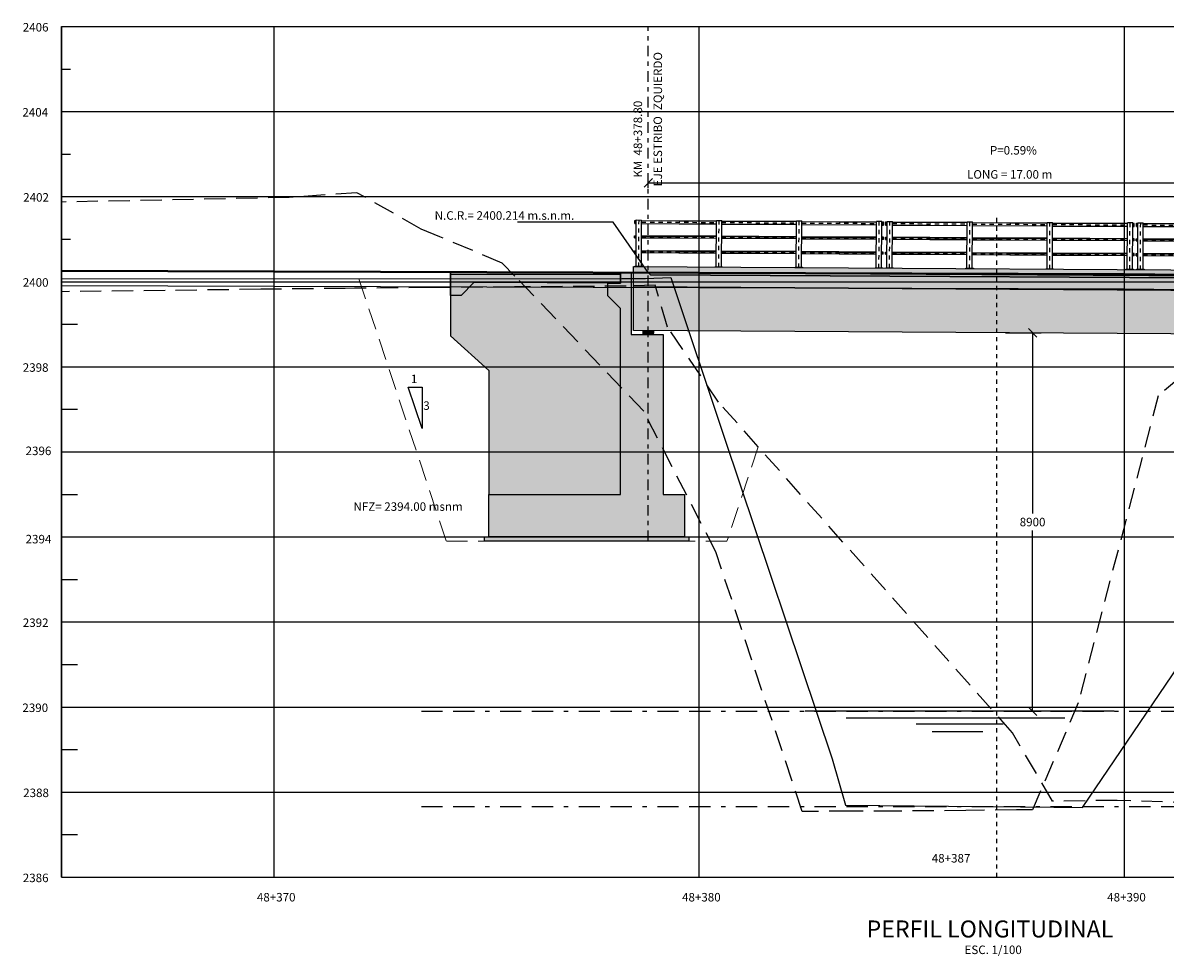
# Model space of a CAD drawing. Units: metres. Extents: x 355136 to 355381, y 8390235 to 8390277.
# Drawn here: x 355136 to 355163, y 8390241 to 8390263 of the extents above; entities that cross this region are included whole.
import ezdxf
from ezdxf.enums import TextEntityAlignment as Align

# ---------------------------------------------------------------- set-up
doc = ezdxf.new("R2010")
doc.units = ezdxf.units.M
for name, pattern in [('BORDER', [1.75, 0.5, -0.25, 0.5, -0.25, 0, -0.25]), ('DASHDOT', [1, 0.5, -0.25, 0, -0.25]), ('DASHDOT2', [0.5, 0.25, -0.125, 0, -0.125]), ('DASHED2', [0.375, 0.25, -0.125]), ('HIDDEN', [9.525, 6.35, -3.175])]:
    doc.linetypes.add(name, pattern=pattern)
for name, color, linetype in [('05_PERF', 7, 'Continuous'), ('05_VIEW', 7, 'Continuous'), ('1 - LOSA', 30, 'Continuous'), ('1- Sombreado tablero', 253, 'Continuous'), ('1-Sombreasdo Solido', 254, 'Continuous'), ('1-Tipos Sombreados Lineas y Puntos', 1, 'Continuous'), ('1.- PERFIL TERRENO', 44, 'Continuous'), ('28', 8, 'Continuous'), ('2C', 3, 'Continuous'), ('A-Baranda', 53, 'Continuous'), ('a-Estribo', 3, 'Continuous'), ('A-ESTRIBOS', 3, 'Continuous'), ('A-LOSA DE APROX...', 7, 'Continuous'), ('A-TEXTOS-NOTAS-INDEMAT', 7, 'Continuous'), ('A-TEXTOS-TITULOS-INDEMAT', 4, 'Continuous'), ('Ejes', 1, 'DASHDOT'), ('hatch', 225, 'HIDDEN'), ('L60', 1, 'Continuous'), ('L61', 16, 'Continuous'), ('L62', 5, 'Continuous'), ('PGRID', 8, 'Continuous'), ('RIOS-QUEB', 4, 'Continuous'), ('S6029', 3, 'Continuous')]:
    doc.layers.add(name, color=color, linetype=linetype)
doc.layers.add('XGRID', color=252, linetype='Continuous', lineweight=15)
doc.styles.add('01COTAS', font='romans.shx')
doc.styles.add('100-NOTAS', font='romans.shx', dxfattribs={"height": 0.2})
doc.styles.add('100-TITULO', font='txt', dxfattribs={"height": 0.4})
doc.styles.add('ROMANS', font='romans.shx')
doc.dimstyles.new('DIM-100-CORTE', dxfattribs={"dimscale": 0.1, "dimtxt": 2, "dimasz": 2, "dimexe": 2, "dimexo": 2, "dimgap": 1, "dimtad": 1, "dimtih": 1, "dimtoh": 1, "dimdec": 0, "dimlfac": 1000, "dimdsep": 46, "dimtxsty": '01COTAS', "dimblk": 'OBLIQUE', "dimcen": 25, "dimclrd": 251, "dimclre": 251, "dimclrt": 7, "dimadec": 0, "dimazin": 0, "dimtfac": 1, "dimtdec": 0, "dimtmove": 2, "dimatfit": 3, "dimfxl": 1, "dimtolj": 1, "dimtzin": 0, "dimarcsym": 0})
doc.dimstyles.new('mm-1-50', dxfattribs={"dimscale": 50, "dimtxt": 0.00225, "dimasz": 0.0018, "dimexe": 0.0015, "dimexo": 0.0015, "dimgap": 0.001, "dimtad": 2, "dimtih": 1, "dimtoh": 1, "dimdec": 1, "dimlfac": 1000, "dimzin": 9, "dimdsep": 46, "dimtxsty": 'ROMANS', "dimcen": 0.0025, "dimclrt": 7, "dimadec": 0, "dimazin": 0, "dimtfac": 1, "dimtdec": 1, "dimtix": 1, "dimtmove": 2, "dimatfit": 3, "dimfxl": 1, "dimarcsym": 0})

# ---------------------------------------------------------------- blocks, each defined once
blk = doc.blocks.new('A$C27B60F28')
at = {"layer": '28'}
h = blk.add_hatch(dxfattribs=at)
h.set_pattern_fill('STEEL', color=256, scale=0.05, angle=90, style=0)
h.set_pattern_definition([(135, (-834758.892501, -9077366.502432), (-0.004419417382416, -0.004419417382416), []), (135, (-834758.895626, -9077366.502432), (-0.004419417382416, -0.004419417382416), [])])
h.paths.add_polyline_path([(0.244, 0.081), (0.244, 0.084), (0.006, 0.084), (0.006, 0.081)])
h = blk.add_hatch(dxfattribs=at)
h.set_pattern_fill('STEEL', color=256, scale=0.05, angle=90, style=0)
h.set_pattern_definition([(135, (-834758.892501, -9077366.517432), (-0.004419417382416, -0.004419417382416), []), (135, (-834758.895626, -9077366.517432), (-0.004419417382416, -0.004419417382416), [])])
h.paths.add_polyline_path([(0.244, 0.066), (0.244, 0.069), (0.006, 0.069), (0.006, 0.066)])
h = blk.add_hatch(dxfattribs=at)
h.set_pattern_fill('STEEL', color=256, scale=0.05, angle=90, style=0)
h.set_pattern_definition([(135, (-834758.892501, -9077366.532432), (-0.004419417382416, -0.004419417382416), []), (135, (-834758.895626, -9077366.532432), (-0.004419417382416, -0.004419417382416), [])])
h.paths.add_polyline_path([(0.244, 0.051), (0.244, 0.054), (0.006, 0.054), (0.006, 0.051)])
h = blk.add_hatch(dxfattribs=at)
h.set_pattern_fill('STEEL', color=256, scale=0.05, angle=90, style=0)
h.set_pattern_definition([(135, (-834758.892501, -9077366.547432), (-0.004419417382416, -0.004419417382416), []), (135, (-834758.895626, -9077366.547432), (-0.004419417382416, -0.004419417382416), [])])
h.paths.add_polyline_path([(0.244, 0.036), (0.244, 0.039), (0.006, 0.039), (0.006, 0.036)])
h = blk.add_hatch(dxfattribs=at)
h.set_pattern_fill('STEEL', color=256, scale=0.05, angle=90, style=0)
h.set_pattern_definition([(135, (-834758.892501, -9077366.562432), (-0.004419417382416, -0.004419417382416), []), (135, (-834758.895626, -9077366.562432), (-0.004419417382416, -0.004419417382416), [])])
h.paths.add_polyline_path([(0.244, 0.021), (0.244, 0.024), (0.006, 0.024), (0.006, 0.021)])
h = blk.add_hatch(dxfattribs=at)
h.set_pattern_fill('STEEL', color=256, scale=0.05, angle=90, style=0)
h.set_pattern_definition([(135, (-834758.892501, -9077366.577432), (-0.004419417382416, -0.004419417382416), []), (135, (-834758.895626, -9077366.577432), (-0.004419417382416, -0.004419417382416), [])])
h.paths.add_polyline_path([(0.244, 0.006), (0.244, 0.009), (0.006, 0.009), (0.006, 0.006)])
at = {"layer": '2C'}
blk.add_lwpolyline([(0.25, 0.09), (0, 0.09), (0, 0), (0.25, 0)], close=True, dxfattribs=at)
at = {"layer": 'hatch', "color": 1, "linetype": 'ByBlock'}
for points in [[(0.006, 0.084), (0.244, 0.084), (0.244, 0.081), (0.006, 0.081)], [(0.006, 0.069), (0.244, 0.069), (0.244, 0.066), (0.006, 0.066)], [(0.006, 0.054), (0.244, 0.054), (0.244, 0.051), (0.006, 0.051)], [(0.006, 0.039), (0.244, 0.039), (0.244, 0.036), (0.006, 0.036)], [(0.006, 0.024), (0.244, 0.024), (0.244, 0.021), (0.006, 0.021)], [(0.006, 0.009), (0.244, 0.009), (0.244, 0.006), (0.006, 0.006)]]:
    blk.add_lwpolyline(points, close=True, dxfattribs=at)
blk = doc.blocks.new('perfil baranda')
at = {"layer": '1-Tipos Sombreados Lineas y Puntos', "ltscale": 0.01}
for p, q in [((355212.295, 8390168.854, 2799.415), (355212.332, 8390168.854, -157.772)), ((355212.295, 8390168.789, 2799.415), (355212.332, 8390168.789, -158.001)), ((355212.457, 8390168.855, 3.831), (355214.215, 8390168.854, 3370.659)), ((355212.457, 8390168.79, 3.837), (355214.215, 8390168.789, 3370.665)), ((355214.34, 8390168.854, 3610.008), (355216.099, 8390168.854, 6976.836)), ((355214.34, 8390168.789, 3610.014), (355216.099, 8390168.789, 6976.842)), ((355216.224, 8390168.854, 7216.185), (355217.982, 8390168.854, 10582.912)), ((355216.224, 8390168.789, 7216.19), (355217.982, 8390168.789, 10582.918)), ((355218.145, 8390168.854, 2799.415), (355218.107, 8390168.854, 2799.415)), ((355218.145, 8390168.789, 2799.415), (355218.107, 8390168.789, 2799.415)), ((355218.195, 8390168.854, 2799.415), (355218.232, 8390168.854, -157.772)), ((355218.195, 8390168.789, 2799.415), (355218.232, 8390168.789, -158.001)), ((355218.357, 8390168.854, 3.831), (355220.115, 8390168.854, 3370.659)), ((355218.357, 8390168.789, 3.837), (355220.115, 8390168.789, 3370.665)), ((355220.24, 8390168.854, 3610.008), (355221.999, 8390168.854, 6976.836)), ((355220.24, 8390168.789, 3610.014), (355221.999, 8390168.789, 6976.842)), ((355222.124, 8390168.854, 7216.185), (355223.882, 8390168.853, 10582.912)), ((355222.124, 8390168.789, 7216.19), (355223.882, 8390168.788, 10582.918)), ((355224.045, 8390168.854, 2799.415), (355224.007, 8390168.854, 2799.415)), ((355224.045, 8390168.789, 2799.415), (355224.007, 8390168.789, 2799.415)), ((355224.095, 8390168.854, 2799.415), (355224.132, 8390168.854, -157.772)), ((355224.095, 8390168.789, 2799.415), (355224.132, 8390168.789, -158.001)), ((355224.257, 8390168.855, 3.831), (355226.015, 8390168.854, 3370.659)), ((355224.257, 8390168.79, 3.837), (355226.015, 8390168.789, 3370.665)), ((355226.14, 8390168.854, 3610.008), (355227.899, 8390168.854, 6976.836)), ((355226.14, 8390168.789, 3610.014), (355227.899, 8390168.789, 6976.842)), ((355228.024, 8390168.854, 7216.185), (355229.782, 8390168.854, 10582.912)), ((355228.024, 8390168.789, 7216.19), (355229.782, 8390168.789, 10582.918)), ((355229.945, 8390168.854, 2799.415), (355229.907, 8390168.854, 2799.415)), ((355229.945, 8390168.789, 2799.415), (355229.907, 8390168.789, 2799.415)), ((355212.295, 8390168.492, 2761.559), (355212.332, 8390168.492, -156.99)), ((355212.457, 8390168.492, 159.256), (355214.216, 8390168.492, 3526.084)), ((355214.341, 8390168.492, 3765.433), (355216.099, 8390168.491, 7132.261)), ((355216.224, 8390168.491, 7371.61), (355217.982, 8390168.491, 10738.337)), ((355218.145, 8390168.492, 2799.415), (355218.107, 8390168.492, 2799.415)), ((355218.195, 8390168.492, 2761.559), (355218.232, 8390168.492, -156.99)), ((355218.357, 8390168.492, 159.256), (355220.116, 8390168.491, 3526.084)), ((355220.241, 8390168.491, 3765.433), (355221.999, 8390168.491, 7132.261)), ((355222.124, 8390168.491, 7371.61), (355223.882, 8390168.491, 10738.337)), ((355224.045, 8390168.492, 2799.415), (355224.007, 8390168.492, 2799.415)), ((355224.095, 8390168.492, 2761.559), (355224.132, 8390168.492, -156.99)), ((355224.257, 8390168.492, 159.256), (355226.016, 8390168.492, 3526.084)), ((355226.141, 8390168.492, 3765.433), (355227.899, 8390168.491, 7132.261)), ((355228.024, 8390168.491, 7371.61), (355229.782, 8390168.491, 10738.337)), ((355229.945, 8390168.492, 2799.415), (355229.907, 8390168.492, 2799.415)), ((355212.295, 8390168.452, 2761.732), (355212.332, 8390168.452, -157.139)), ((355212.457, 8390168.452, 159.26), (355214.216, 8390168.452, 3526.088)), ((355214.341, 8390168.452, 3765.437), (355216.099, 8390168.452, 7132.265)), ((355216.224, 8390168.452, 7371.613), (355217.982, 8390168.451, 10738.341)), ((355218.145, 8390168.452, 2799.415), (355218.107, 8390168.452, 2799.415)), ((355218.195, 8390168.452, 2761.732), (355218.232, 8390168.452, -157.139)), ((355218.357, 8390168.452, 159.26), (355220.116, 8390168.452, 3526.088)), ((355220.241, 8390168.452, 3765.437), (355221.999, 8390168.451, 7132.265)), ((355222.124, 8390168.451, 7371.613), (355223.882, 8390168.451, 10738.341)), ((355224.045, 8390168.452, 2799.415), (355224.007, 8390168.452, 2799.415)), ((355224.095, 8390168.452, 2761.732), (355224.132, 8390168.452, -157.139)), ((355224.257, 8390168.452, 159.26), (355226.016, 8390168.452, 3526.088)), ((355226.141, 8390168.452, 3765.437), (355227.899, 8390168.452, 7132.265)), ((355228.024, 8390168.452, 7371.613), (355229.782, 8390168.451, 10738.341)), ((355229.945, 8390168.452, 2799.415), (355229.907, 8390168.452, 2799.415)), ((355212.295, 8390168.142, 2762.839), (355212.332, 8390168.142, -158.368)), ((355212.295, 8390168.102, 2763.012), (355212.332, 8390168.102, -158.517)), ((355212.457, 8390168.142, 156.608), (355214.216, 8390168.142, 3523.436)), ((355212.457, 8390168.102, 156.611), (355214.216, 8390168.102, 3523.44)), ((355214.341, 8390168.142, 3762.784), (355216.099, 8390168.141, 7129.613)), ((355214.341, 8390168.102, 3762.788), (355216.099, 8390168.102, 7129.616)), ((355216.224, 8390168.141, 7368.961), (355217.982, 8390168.141, 10735.689)), ((355216.224, 8390168.102, 7368.965), (355217.982, 8390168.101, 10735.692)), ((355218.145, 8390168.142, 2799.415), (355218.107, 8390168.142, 2799.415)), ((355218.145, 8390168.102, 2799.415), (355218.107, 8390168.102, 2799.415)), ((355218.195, 8390168.142, 2762.839), (355218.232, 8390168.142, -158.368)), ((355218.195, 8390168.102, 2763.012), (355218.232, 8390168.102, -158.517)), ((355218.357, 8390168.142, 156.608), (355220.116, 8390168.141, 3523.436)), ((355218.357, 8390168.102, 156.611), (355220.116, 8390168.102, 3523.44)), ((355220.241, 8390168.141, 3762.784), (355221.999, 8390168.141, 7129.613)), ((355220.241, 8390168.102, 3762.788), (355221.999, 8390168.101, 7129.616)), ((355222.124, 8390168.141, 7368.961), (355223.882, 8390168.141, 10735.689)), ((355222.124, 8390168.101, 7368.965), (355223.882, 8390168.101, 10735.692)), ((355224.045, 8390168.142, 2799.415), (355224.007, 8390168.142, 2799.415)), ((355224.045, 8390168.102, 2799.415), (355224.007, 8390168.102, 2799.415)), ((355224.095, 8390168.142, 2762.839), (355224.132, 8390168.142, -158.368)), ((355224.095, 8390168.102, 2763.012), (355224.132, 8390168.102, -158.517)), ((355224.257, 8390168.142, 156.608), (355226.016, 8390168.142, 3523.436)), ((355224.257, 8390168.102, 156.611), (355226.016, 8390168.102, 3523.44)), ((355226.141, 8390168.142, 3762.784), (355227.899, 8390168.141, 7129.613)), ((355226.141, 8390168.102, 3762.788), (355227.899, 8390168.102, 7129.616)), ((355228.024, 8390168.141, 7368.961), (355229.782, 8390168.141, 10735.689)), ((355228.024, 8390168.102, 7368.965), (355229.782, 8390168.101, 10735.692)), ((355229.945, 8390168.142, 2799.415), (355229.907, 8390168.142, 2799.415)), ((355229.945, 8390168.102, 2799.415), (355229.907, 8390168.102, 2799.415))]:
    blk.add_line(p, q, dxfattribs=at)
at = {"layer": 'A-Baranda'}
for p, q in [((355212.295, 8390168.86, 2799.415), (355212.332, 8390168.86, 2799.415)), ((355212.295, 8390168.785, 2799.415), (355212.295, 8390168.86, 2799.415)), ((355212.295, 8390168.785, 2799.415), (355212.332, 8390168.785, 2799.415)), ((355212.332, 8390167.781), (355212.332, 8390168.869)), ((355212.332, 8390168.869), (355212.457, 8390168.869)), ((355212.457, 8390167.781), (355212.457, 8390168.869)), ((355212.457, 8390168.86, 2799.415), (355214.215, 8390168.86, 2799.415)), ((355212.457, 8390168.785, 2799.415), (355214.215, 8390168.785, 2799.415)), ((355214.216, 8390167.781), (355214.215, 8390168.869)), ((355214.215, 8390168.869), (355214.34, 8390168.869)), ((355214.341, 8390167.781), (355214.34, 8390168.869)), ((355214.34, 8390168.86, 2799.415), (355216.099, 8390168.86, 2799.415)), ((355214.34, 8390168.785, 2799.415), (355216.099, 8390168.785, 2799.415)), ((355216.099, 8390167.781), (355216.099, 8390168.869)), ((355216.099, 8390168.869), (355216.224, 8390168.869)), ((355216.224, 8390167.781), (355216.224, 8390168.869)), ((355216.224, 8390168.86, 2799.415), (355217.982, 8390168.86, 2799.415)), ((355216.224, 8390168.785, 2799.415), (355217.982, 8390168.785, 2799.415)), ((355217.982, 8390167.781), (355217.982, 8390168.869)), ((355218.107, 8390168.869), (355217.982, 8390168.869)), ((355218.107, 8390167.781), (355218.107, 8390168.869)), ((355218.107, 8390168.859, 2799.415), (355218.145, 8390168.859, 2799.415)), ((355218.107, 8390168.784, 2799.415), (355218.145, 8390168.784, 2799.415)), ((355218.145, 8390168.784, 2799.415), (355218.145, 8390168.859, 2799.415)), ((355218.195, 8390168.86, 2799.415), (355218.232, 8390168.86, 2799.415)), ((355218.195, 8390168.785, 2799.415), (355218.195, 8390168.86, 2799.415)), ((355218.195, 8390168.785, 2799.415), (355218.232, 8390168.785, 2799.415)), ((355218.232, 8390167.781), (355218.232, 8390168.869)), ((355218.232, 8390168.869), (355218.357, 8390168.869)), ((355218.357, 8390167.781), (355218.357, 8390168.869)), ((355218.357, 8390168.86, 2799.415), (355220.115, 8390168.86, 2799.415)), ((355218.357, 8390168.785, 2799.415), (355220.115, 8390168.785, 2799.415)), ((355220.116, 8390167.781), (355220.115, 8390168.869)), ((355220.115, 8390168.869), (355220.24, 8390168.869)), ((355220.241, 8390167.781), (355220.24, 8390168.869)), ((355220.24, 8390168.86, 2799.415), (355221.999, 8390168.86, 2799.415)), ((355220.24, 8390168.785, 2799.415), (355221.999, 8390168.785, 2799.415)), ((355221.999, 8390167.781), (355221.999, 8390168.869)), ((355221.999, 8390168.869), (355222.124, 8390168.869)), ((355222.124, 8390167.781), (355222.124, 8390168.869)), ((355222.124, 8390168.86, 2799.415), (355223.882, 8390168.86, 2799.415)), ((355222.124, 8390168.785, 2799.415), (355223.882, 8390168.785, 2799.415)), ((355223.882, 8390167.781), (355223.882, 8390168.869)), ((355224.007, 8390168.869), (355223.882, 8390168.869)), ((355224.007, 8390167.781), (355224.007, 8390168.869)), ((355224.007, 8390168.859, 2799.415), (355224.045, 8390168.859, 2799.415)), ((355224.007, 8390168.784, 2799.415), (355224.045, 8390168.784, 2799.415)), ((355224.045, 8390168.784, 2799.415), (355224.045, 8390168.859, 2799.415)), ((355224.095, 8390168.86, 2799.415), (355224.132, 8390168.86, 2799.415)), ((355224.095, 8390168.785, 2799.415), (355224.095, 8390168.86, 2799.415)), ((355224.095, 8390168.785, 2799.415), (355224.132, 8390168.785, 2799.415)), ((355224.132, 8390167.781), (355224.132, 8390168.869)), ((355224.132, 8390168.869), (355224.257, 8390168.869)), ((355224.257, 8390167.781), (355224.257, 8390168.869)), ((355224.257, 8390168.86, 2799.415), (355226.015, 8390168.86, 2799.415)), ((355224.257, 8390168.785, 2799.415), (355226.015, 8390168.785, 2799.415)), ((355226.016, 8390167.781), (355226.015, 8390168.869)), ((355226.015, 8390168.869), (355226.14, 8390168.869)), ((355226.141, 8390167.781), (355226.14, 8390168.869)), ((355226.14, 8390168.86, 2799.415), (355227.899, 8390168.86, 2799.415)), ((355226.14, 8390168.785, 2799.415), (355227.899, 8390168.785, 2799.415)), ((355227.899, 8390167.781), (355227.899, 8390168.869)), ((355227.899, 8390168.869), (355228.024, 8390168.869)), ((355228.024, 8390167.781), (355228.024, 8390168.869)), ((355228.024, 8390168.86, 2799.415), (355229.782, 8390168.86, 2799.415)), ((355228.024, 8390168.785, 2799.415), (355229.782, 8390168.785, 2799.415)), ((355229.782, 8390167.781), (355229.782, 8390168.869)), ((355229.907, 8390168.869), (355229.782, 8390168.869)), ((355229.907, 8390167.781), (355229.907, 8390168.869)), ((355229.907, 8390168.859, 2799.415), (355229.945, 8390168.859, 2799.415)), ((355229.907, 8390168.784, 2799.415), (355229.945, 8390168.784, 2799.415)), ((355229.945, 8390168.784, 2799.415), (355229.945, 8390168.859, 2799.415)), ((355212.295, 8390168.497, 2799.415), (355212.332, 8390168.497, -112.282)), ((355212.295, 8390168.447, 2799.415), (355212.295, 8390168.497, 2799.415)), ((355214.216, 8390168.498, 3457.271), (355212.457, 8390168.497, 124.636)), ((355216.099, 8390168.498, 7026.825), (355214.341, 8390168.498, 3694.189)), ((355217.982, 8390168.498, 10596.278), (355216.224, 8390168.498, 7263.742)), ((355218.145, 8390168.497, 2799.415), (355218.107, 8390168.497, 2799.415)), ((355218.145, 8390168.447, 2799.415), (355218.145, 8390168.497, 2799.415)), ((355218.195, 8390168.497, 2799.415), (355218.232, 8390168.497, -112.282)), ((355218.195, 8390168.447, 2799.415), (355218.195, 8390168.497, 2799.415)), ((355220.116, 8390168.497, 3457.271), (355218.357, 8390168.497, 124.636)), ((355221.999, 8390168.497, 7026.825), (355220.241, 8390168.497, 3694.189)), ((355223.882, 8390168.497, 10596.278), (355222.124, 8390168.497, 7263.742)), ((355224.045, 8390168.497, 2799.415), (355224.007, 8390168.497, 2799.415)), ((355224.045, 8390168.447, 2799.415), (355224.045, 8390168.497, 2799.415)), ((355224.095, 8390168.497, 2799.415), (355224.132, 8390168.497, -112.282)), ((355224.095, 8390168.447, 2799.415), (355224.095, 8390168.497, 2799.415)), ((355226.016, 8390168.498, 3457.271), (355224.257, 8390168.497, 124.636)), ((355227.899, 8390168.498, 7026.825), (355226.141, 8390168.498, 3694.189)), ((355229.782, 8390168.498, 10596.278), (355228.024, 8390168.498, 7263.742)), ((355229.945, 8390168.497, 2799.415), (355229.907, 8390168.497, 2799.415)), ((355229.945, 8390168.447, 2799.415), (355229.945, 8390168.497, 2799.415)), ((355212.295, 8390168.447, 2799.415), (355212.332, 8390168.447, -112.684)), ((355214.216, 8390168.448, 3457.271), (355212.457, 8390168.447, 124.635)), ((355216.099, 8390168.448, 7026.824), (355214.341, 8390168.448, 3694.188)), ((355217.982, 8390168.448, 10596.278), (355216.224, 8390168.448, 7263.742)), ((355218.145, 8390168.447, 2799.415), (355218.107, 8390168.447, 2799.415)), ((355218.195, 8390168.447, 2799.415), (355218.232, 8390168.447, -112.684)), ((355220.116, 8390168.447, 3457.271), (355218.357, 8390168.447, 124.635)), ((355221.999, 8390168.447, 7026.824), (355220.241, 8390168.447, 3694.188)), ((355223.882, 8390168.447, 10596.278), (355222.124, 8390168.447, 7263.742)), ((355224.045, 8390168.447, 2799.415), (355224.007, 8390168.447, 2799.415)), ((355224.095, 8390168.447, 2799.415), (355224.132, 8390168.447, -112.684)), ((355226.016, 8390168.448, 3457.271), (355224.257, 8390168.447, 124.635)), ((355227.899, 8390168.448, 7026.824), (355226.141, 8390168.448, 3694.188)), ((355229.782, 8390168.448, 10596.278), (355228.024, 8390168.448, 7263.742)), ((355229.945, 8390168.447, 2799.415), (355229.907, 8390168.447, 2799.415)), ((355212.295, 8390168.097, 2799.415), (355212.295, 8390168.147, 2799.415)), ((355212.295, 8390168.147, 2799.415), (355212.332, 8390168.147, -114.931)), ((355212.295, 8390168.097, 2799.415), (355212.332, 8390168.097, -115.333)), ((355214.216, 8390168.148, 3454.623), (355212.457, 8390168.147, 121.987)), ((355214.216, 8390168.098, 3454.622), (355212.457, 8390168.097, 121.986)), ((355216.099, 8390168.148, 7024.176), (355214.341, 8390168.148, 3691.54)), ((355216.099, 8390168.098, 7024.176), (355214.341, 8390168.098, 3691.54)), ((355217.982, 8390168.148, 10593.63), (355216.224, 8390168.148, 7261.094)), ((355217.982, 8390168.098, 10593.629), (355216.224, 8390168.098, 7261.093)), ((355218.145, 8390168.147, 2799.415), (355218.107, 8390168.147, 2799.415)), ((355218.145, 8390168.097, 2799.415), (355218.107, 8390168.097, 2799.415)), ((355218.145, 8390168.097, 2799.415), (355218.145, 8390168.147, 2799.415)), ((355218.195, 8390168.097, 2799.415), (355218.195, 8390168.147, 2799.415)), ((355218.195, 8390168.147, 2799.415), (355218.232, 8390168.147, -114.931)), ((355218.195, 8390168.097, 2799.415), (355218.232, 8390168.097, -115.333)), ((355220.116, 8390168.147, 3454.623), (355218.357, 8390168.147, 121.987)), ((355220.116, 8390168.097, 3454.622), (355218.357, 8390168.097, 121.986)), ((355221.999, 8390168.147, 7024.176), (355220.241, 8390168.147, 3691.54)), ((355221.999, 8390168.097, 7024.176), (355220.241, 8390168.097, 3691.54)), ((355223.882, 8390168.147, 10593.63), (355222.124, 8390168.147, 7261.094)), ((355223.882, 8390168.097, 10593.629), (355222.124, 8390168.097, 7261.093)), ((355224.045, 8390168.147, 2799.415), (355224.007, 8390168.147, 2799.415)), ((355224.045, 8390168.097, 2799.415), (355224.007, 8390168.097, 2799.415)), ((355224.045, 8390168.097, 2799.415), (355224.045, 8390168.147, 2799.415)), ((355224.095, 8390168.097, 2799.415), (355224.095, 8390168.147, 2799.415)), ((355224.095, 8390168.147, 2799.415), (355224.132, 8390168.147, -114.931)), ((355224.095, 8390168.097, 2799.415), (355224.132, 8390168.097, -115.333)), ((355226.016, 8390168.148, 3454.623), (355224.257, 8390168.147, 121.987)), ((355226.016, 8390168.098, 3454.622), (355224.257, 8390168.097, 121.986)), ((355227.899, 8390168.148, 7024.176), (355226.141, 8390168.148, 3691.54)), ((355227.899, 8390168.098, 7024.176), (355226.141, 8390168.098, 3691.54)), ((355229.782, 8390168.148, 10593.63), (355228.024, 8390168.148, 7261.094)), ((355229.782, 8390168.098, 10593.629), (355228.024, 8390168.098, 7261.093)), ((355229.945, 8390168.147, 2799.415), (355229.907, 8390168.147, 2799.415)), ((355229.945, 8390168.097, 2799.415), (355229.907, 8390168.097, 2799.415)), ((355229.945, 8390168.097, 2799.415), (355229.945, 8390168.147, 2799.415))]:
    blk.add_line(p, q, dxfattribs=at)
for points in [[(355212.305, 8390167.781), (355212.485, 8390167.781), (355212.485, 8390167.772), (355212.305, 8390167.772)], [(355214.188, 8390167.781), (355214.368, 8390167.781), (355214.368, 8390167.772), (355214.188, 8390167.772)], [(355216.071, 8390167.781), (355216.251, 8390167.781), (355216.251, 8390167.772), (355216.071, 8390167.772)], [(355217.955, 8390167.781), (355218.135, 8390167.781), (355218.135, 8390167.772), (355217.955, 8390167.772)], [(355218.205, 8390167.781), (355218.385, 8390167.781), (355218.385, 8390167.772), (355218.205, 8390167.772)], [(355220.088, 8390167.781), (355220.268, 8390167.781), (355220.268, 8390167.772), (355220.088, 8390167.772)], [(355221.971, 8390167.781), (355222.151, 8390167.781), (355222.151, 8390167.772), (355221.971, 8390167.772)], [(355223.855, 8390167.781), (355224.035, 8390167.781), (355224.035, 8390167.772), (355223.855, 8390167.772)], [(355224.105, 8390167.781), (355224.285, 8390167.781), (355224.285, 8390167.772), (355224.105, 8390167.772)], [(355225.988, 8390167.781), (355226.168, 8390167.781), (355226.168, 8390167.772), (355225.988, 8390167.772)], [(355227.871, 8390167.781), (355228.051, 8390167.781), (355228.051, 8390167.772), (355227.871, 8390167.772)], [(355229.755, 8390167.781), (355229.935, 8390167.781), (355229.935, 8390167.772), (355229.755, 8390167.772)]]:
    blk.add_lwpolyline(points, close=True, dxfattribs=at)
at = {"layer": 'Defpoints', "linetype": 'Continuous'}
for p in [(355214.278, 8390168.869), (355216.161, 8390168.869), (355220.178, 8390168.869), (355222.061, 8390168.869), (355226.078, 8390168.869), (355227.961, 8390168.869), (355218.17, 8390167.772), (355224.07, 8390167.772)]:
    blk.add_point(p, dxfattribs=at)
at = {"layer": 'Ejes', "ltscale": 0.005}
for p, q in [((355212.295, 8390168.822, 2760.204), (355212.332, 8390168.822, -155.684)), ((355212.457, 8390168.822, 3.834), (355214.215, 8390168.822, 3370.662)), ((355214.34, 8390168.822, 3610.011), (355216.099, 8390168.822, 6976.839)), ((355216.224, 8390168.821, 7216.187), (355217.982, 8390168.821, 10582.915)), ((355218.145, 8390168.822, 2799.415), (355218.107, 8390168.822, 2799.415)), ((355218.195, 8390168.822, 2760.204), (355218.232, 8390168.822, -155.684)), ((355218.357, 8390168.822, 3.834), (355220.115, 8390168.822, 3370.662)), ((355220.24, 8390168.821, 3610.011), (355221.999, 8390168.821, 6976.839)), ((355222.124, 8390168.821, 7216.187), (355223.882, 8390168.821, 10582.915)), ((355224.045, 8390168.822, 2799.415), (355224.007, 8390168.822, 2799.415)), ((355224.095, 8390168.822, 2760.204), (355224.132, 8390168.822, -155.684)), ((355224.257, 8390168.822, 3.834), (355226.015, 8390168.822, 3370.662)), ((355226.14, 8390168.822, 3610.011), (355227.899, 8390168.822, 6976.839)), ((355228.024, 8390168.821, 7216.187), (355229.782, 8390168.821, 10582.915)), ((355229.945, 8390168.822, 2799.415), (355229.907, 8390168.822, 2799.415)), ((355212.295, 8390168.472, 2761.646), (355212.332, 8390168.472, -157.064)), ((355212.457, 8390168.472, 159.259), (355214.216, 8390168.472, 3526.087)), ((355214.341, 8390168.472, 3765.436), (355216.099, 8390168.472, 7132.264)), ((355216.224, 8390168.472, 7371.613), (355217.982, 8390168.471, 10738.34)), ((355218.145, 8390168.472, 2799.415), (355218.107, 8390168.472, 2799.415)), ((355218.195, 8390168.472, 2761.646), (355218.232, 8390168.472, -157.064)), ((355218.357, 8390168.472, 159.259), (355220.116, 8390168.472, 3526.087)), ((355220.241, 8390168.472, 3765.436), (355221.999, 8390168.471, 7132.264)), ((355222.124, 8390168.471, 7371.613), (355223.882, 8390168.471, 10738.34)), ((355224.045, 8390168.472, 2799.415), (355224.007, 8390168.472, 2799.415)), ((355224.095, 8390168.472, 2761.646), (355224.132, 8390168.472, -157.064)), ((355224.257, 8390168.472, 159.259), (355226.016, 8390168.472, 3526.087)), ((355226.141, 8390168.472, 3765.436), (355227.899, 8390168.472, 7132.264)), ((355228.024, 8390168.472, 7371.613), (355229.782, 8390168.471, 10738.34)), ((355229.945, 8390168.472, 2799.415), (355229.907, 8390168.472, 2799.415)), ((355212.295, 8390168.122, 2762.926), (355212.332, 8390168.122, -158.442)), ((355212.457, 8390168.122, 156.61), (355214.216, 8390168.122, 3523.439)), ((355214.341, 8390168.122, 3762.787), (355216.099, 8390168.122, 7129.616)), ((355216.224, 8390168.122, 7368.964), (355217.982, 8390168.121, 10735.692)), ((355218.145, 8390168.122, 2799.415), (355218.107, 8390168.122, 2799.415)), ((355218.195, 8390168.122, 2762.926), (355218.232, 8390168.122, -158.442)), ((355218.357, 8390168.122, 156.61), (355220.116, 8390168.122, 3523.439)), ((355220.241, 8390168.122, 3762.787), (355221.999, 8390168.121, 7129.616)), ((355222.124, 8390168.121, 7368.964), (355223.882, 8390168.121, 10735.692)), ((355224.045, 8390168.122, 2799.415), (355224.007, 8390168.122, 2799.415)), ((355224.095, 8390168.122, 2762.926), (355224.132, 8390168.122, -158.442)), ((355224.257, 8390168.122, 156.61), (355226.016, 8390168.122, 3523.439)), ((355226.141, 8390168.122, 3762.787), (355227.899, 8390168.122, 7129.616)), ((355228.024, 8390168.122, 7368.964), (355229.782, 8390168.121, 10735.692)), ((355229.945, 8390168.122, 2799.415), (355229.907, 8390168.122, 2799.415))]:
    blk.add_line(p, q, dxfattribs=at)
at = {"layer": 'Ejes', "ltscale": 0.008}
for p, q in [((355212.395, 8390167.772), (355212.395, 8390168.869)), ((355214.278, 8390167.772), (355214.278, 8390168.869)), ((355216.161, 8390167.772), (355216.161, 8390168.869)), ((355218.045, 8390167.772), (355218.045, 8390168.869)), ((355218.295, 8390167.772), (355218.295, 8390168.869)), ((355220.178, 8390167.772), (355220.178, 8390168.869)), ((355222.061, 8390167.772), (355222.061, 8390168.869)), ((355223.945, 8390167.772), (355223.945, 8390168.869)), ((355224.195, 8390167.772), (355224.195, 8390168.869)), ((355226.078, 8390167.772), (355226.078, 8390168.869)), ((355227.961, 8390167.772), (355227.961, 8390168.869)), ((355229.845, 8390167.772), (355229.845, 8390168.869))]:
    blk.add_line(p, q, dxfattribs=at)
blk = doc.blocks.new('_Oblique')
at = {"color": 0, "linetype": 'ByBlock', "lineweight": -2}
blk.add_line((-0.5, -0.5), (0.5, 0.5), dxfattribs=at)
blk = doc.blocks.new('*D3218')
at = {"layer": 'A-ESTRIBOS', "color": 251, "linetype": 'Continuous', "lineweight": -2, "transparency": 16777216}
for p, q in [((355150.707, 8390258.681), (355150.707, 8390259.005)), ((355150.707, 8390258.805), (355167.707, 8390258.805)), ((355167.707, 8390258.681), (355167.707, 8390259.005))]:
    blk.add_line(p, q, dxfattribs=at)
at = {"layer": 'Defpoints', "color": 0, "linetype": 'Continuous', "transparency": 16777216}
for p in [(355167.707, 8390258.805), (355150.707, 8390258.481), (355167.707, 8390258.481)]:
    blk.add_point(p, dxfattribs=at)
at = {"layer": 'A-ESTRIBOS', "color": 251, "linetype": 'Continuous', "lineweight": -2, "transparency": 16777216, "xscale": 0.2, "yscale": 0.2, "zscale": 0.2, "rotation": 180}
blk.add_blockref('_Oblique', (355150.707, 8390258.805), dxfattribs=at)
at = {"layer": 'A-ESTRIBOS', "color": 251, "linetype": 'Continuous', "lineweight": -2, "transparency": 16777216, "xscale": 0.2, "yscale": 0.2, "zscale": 0.2}
blk.add_blockref('_Oblique', (355167.707, 8390258.805), dxfattribs=at)
at = {"layer": 'A-ESTRIBOS', "color": 7, "linetype": 'Continuous', "transparency": 16777216, "insert": (355159.207, 8390259.005), "char_height": 0.2, "attachment_point": 5, "style": '01COTAS'}
blk.add_mtext('\\A1;LONG = 17.00 m', dxfattribs=at)
blk = doc.blocks.new('*D3219')
at = {"layer": 'A-ESTRIBOS', "color": 251, "linetype": 'Continuous', "lineweight": -2, "transparency": 16777216}
for p, q in [((355159.107, 8390255.281), (355159.946, 8390255.281)), ((355159.746, 8390255.281), (355159.746, 8390251.031)), ((355159.746, 8390246.381), (355159.746, 8390250.631)), ((355159.107, 8390246.381), (355159.946, 8390246.381))]:
    blk.add_line(p, q, dxfattribs=at)
at = {"layer": 'Defpoints', "color": 0, "linetype": 'Continuous', "transparency": 16777216}
for p in [(355158.907, 8390255.281), (355159.746, 8390255.281), (355158.907, 8390246.381)]:
    blk.add_point(p, dxfattribs=at)
at = {"layer": 'A-ESTRIBOS', "color": 251, "linetype": 'Continuous', "lineweight": -2, "transparency": 16777216, "xscale": 0.2, "yscale": 0.2, "zscale": 0.2}
for p, rotation in [((355159.746, 8390255.281), 90), ((355159.746, 8390246.381), 270)]:
    blk.add_blockref('_Oblique', p, dxfattribs=dict(at, rotation=rotation))
at = {"layer": 'A-ESTRIBOS', "color": 7, "linetype": 'Continuous', "transparency": 16777216, "insert": (355159.746, 8390250.831), "char_height": 0.2, "attachment_point": 5, "style": '01COTAS'}
blk.add_mtext('\\A1;8900', dxfattribs=at)

msp = doc.modelspace()

# ---------------------------------------------------------------- hatches: boundary and pattern name
at = {"layer": '1- Sombreado tablero', "linetype": 'Continuous'}
h = msp.add_hatch(color=9, dxfattribs=at)
h.dxf.hatch_style = 1
h.paths.add_polyline_path([(355150.3567, 8390256.8362), (355150.3567, 8390256.6977), (355150.7067, 8390256.6956), (355167.7067, 8390256.5954), (355168.0567, 8390256.5933), (355168.0567, 8390256.7318)])
h = msp.add_hatch(color=9, dxfattribs=at)
h.dxf.hatch_style = 1
h.paths.add_polyline_path([(355168.0567, 8390256.5933), (355167.7067, 8390256.5954), (355167.6567, 8390256.5457), (355150.7567, 8390256.6453), (355150.7067, 8390256.6956), (355150.3567, 8390256.6977), (355150.3567, 8390256.3596), (355168.0567, 8390256.2553)])
h = msp.add_hatch(color=251, dxfattribs=at)
h.dxf.hatch_style = 1
h.paths.add_polyline_path([(355167.6567, 8390256.5457), (355167.7067, 8390256.5954), (355150.7067, 8390256.6956), (355150.7567, 8390256.6453)])
h = msp.add_hatch(color=252, dxfattribs=at)
h.dxf.hatch_style = 1
h.paths.add_polyline_path([(355150.3567, 8390256.3596), (355150.3567, 8390255.3317), (355168.0567, 8390255.2273), (355168.0567, 8390256.2553)])
at = {"layer": '1-Sombreasdo Solido', "linetype": 'Continuous'}
h = msp.add_hatch(color=251, dxfattribs=at)
h.dxf.hatch_style = 1
h.paths.add_polyline_path([(355146.0567, 8390256.7112), (355146.0567, 8390256.6612), (355150.0567, 8390256.6486), (355150.0567, 8390256.6986)])
h = msp.add_hatch(color=9, dxfattribs=at)
h.dxf.hatch_style = 1
h.paths.add_polyline_path([(355150.0567, 8390256.4486), (355150.0567, 8390256.6486), (355146.0567, 8390256.6612), (355146.0567, 8390256.1612), (355146.3067, 8390256.1612), (355146.6067, 8390256.4595)])
at = {"layer": 'A-ESTRIBOS', "linetype": 'Continuous'}
h = msp.add_hatch(color=253, dxfattribs=at)
h.dxf.hatch_style = 1
h.paths.add_polyline_path([(355150.0567, 8390256.6986), (355150.3067, 8390256.6978), (355150.3067, 8390255.2396), (355151.0567, 8390255.2396), (355151.0567, 8390251.4814), (355151.5567, 8390251.4814), (355151.5567, 8390250.4814), (355146.9567, 8390250.4814), (355146.9567, 8390251.4814), (355150.0567, 8390251.4814), (355150.0567, 8390255.8496), (355149.7567, 8390256.1496), (355149.7567, 8390256.4496), (355150.0567, 8390256.4486)])
h.paths.add_polyline_path([(355168.1067, 8390256.5928), (355168.3567, 8390256.59), (355168.3567, 8390256.34), (355168.6567, 8390256.3367), (355168.6567, 8390256.0367), (355168.3567, 8390255.7367), (355168.3567, 8390251.4814), (355171.4567, 8390251.4814), (355171.4567, 8390250.4814), (355166.8567, 8390250.4814), (355166.8567, 8390251.4814), (355167.3567, 8390251.4814), (355167.3567, 8390255.1394), (355168.1067, 8390255.1394)])
h = msp.add_hatch(color=144, dxfattribs=at)
h.dxf.hatch_style = 1
h.paths.add_polyline_path([(355150.0567, 8390255.8496), (355149.7567, 8390256.1496), (355149.7567, 8390256.4496), (355146.6067, 8390256.4595), (355146.3067, 8390256.1612), (355146.0567, 8390256.1612), (355146.0567, 8390255.2112), (355146.9567, 8390254.393), (355146.9567, 8390251.4814), (355150.0567, 8390251.4814)])
h.paths.add_polyline_path([(355172.3567, 8390255.0457), (355172.3567, 8390255.9957), (355172.1067, 8390255.9957), (355171.8067, 8390256.3018), (355168.6567, 8390256.3367), (355168.6567, 8390256.0367), (355168.3567, 8390255.7367), (355168.3567, 8390251.4814), (355171.4567, 8390251.4814), (355171.4567, 8390254.2276)])
at = {"layer": 'A-LOSA DE APROX...', "ltscale": 0.4}
h = msp.add_hatch(dxfattribs=at)
h.set_pattern_fill('AR-CONC', color=256, scale=0.001, style=0)
h.set_pattern_definition([(130, (709945.277, 6372.54402), (-0.182184668996, -0.015939085539), [0.01905, -0.20955]), (185, (709945.277, 6372.54402), (0.0352428259757, 0.191056642882), [0.01524, -0.16764]), (79.549, (709945.26182, 6372.54269), (-0.146942501666, 0.1751166878203), [0.01619, -0.17809]), (133.8158, (709945.277, 6372.59482), (-0.271079040892, -0.042042327933), [0.028575, -0.314325]), (83.3644, (709945.25442, 6372.59132), (-0.237404234466, 0.24742555589), [0.024285, -0.267135]), (188.816, (709945.277, 6372.59482), (-0.237404605814, 0.247425117861), [0.02286, -0.25146]), (159, (709945.2516, 6372.58212), (-0.1516148798354, -0.1022655185168), [0.01905, -0.20955]), (214, (709945.2516, 6372.58212), (-0.0618020283476, 0.1841879661223), [0.01524, -0.16764]), (108.5486, (709945.23897, 6372.5736), (-0.21341649077, 0.081922857716), [0.01619, -0.17809]), (142.5, (709945.27701, 6372.54402), (-0.0030886032506, 0.08455503887315), [0, -0.165608, 0, -0.17018, 0, -0.168275]), (172.5, (709945.27701, 6372.54402), (-0.0668196625103, 0.1001805748181), [0, -0.097028, 0, -0.161798, 0, -0.064135]), (212.5, (709945.33365, 6372.54402), (-0.13559059516687, -0.0057287439927), [0, -0.0635, 0, -0.19812, 0, -0.26289]), (222.5, (709945.35905, 6372.54402), (-0.148129181386, 0.0254264910333), [0, -0.08255, 0, -0.131572, 0, -0.18669])])
h.paths.add_polyline_path([(355151.6567, 8390250.3814), (355146.8567, 8390250.3814), (355146.8567, 8390250.4814), (355151.6567, 8390250.4814)])

# ---------------------------------------------------------------- linework, layer by layer
at = {"color": 251}
for points in [[(355136.9067, 8390262.4814), (355136.9067, 8390242.4814)], [(355136.9067, 8390262.4814), (355137.2789, 8390262.4814)], [(355136.9067, 8390261.4814), (355137.1197, 8390261.4814)], [(355136.9067, 8390260.4814), (355137.2789, 8390260.4814)], [(355136.9067, 8390259.4814), (355137.1197, 8390259.4814)], [(355136.9067, 8390258.4814), (355137.2789, 8390258.4814)], [(355136.9067, 8390257.4814), (355137.1197, 8390257.4814)], [(355136.9067, 8390256.4814), (355137.2789, 8390256.4814)], [(355136.9067, 8390255.4814), (355137.2789, 8390255.4814)], [(355136.9067, 8390254.4814), (355137.1197, 8390254.4814)], [(355136.9067, 8390253.4814), (355137.2789, 8390253.4814)], [(355136.9067, 8390252.4814), (355137.1197, 8390252.4814)], [(355136.9067, 8390251.4814), (355137.2789, 8390251.4814)], [(355136.9067, 8390250.4814), (355137.1197, 8390250.4814)], [(355136.9067, 8390249.4814), (355137.2789, 8390249.4814)], [(355136.9067, 8390248.4814), (355137.1197, 8390248.4814)], [(355136.9067, 8390247.4814), (355137.2789, 8390247.4814)], [(355136.9067, 8390246.4814), (355137.1197, 8390246.4814)], [(355136.9067, 8390245.4814), (355137.2789, 8390245.4814)], [(355136.9067, 8390244.4814), (355137.1197, 8390244.4814)], [(355136.9067, 8390243.4814), (355137.2789, 8390243.4814)], [(355136.9067, 8390242.4814), (355137.2789, 8390242.4814)]]:
    msp.add_lwpolyline(points, dxfattribs=at)
at = {"lineweight": 40}
msp.add_lwpolyline([(355136.9067, 8390256.74), (355161.9067, 8390256.6614), (355181.9067, 8390256.44)], dxfattribs=at)
at = {"lineweight": 0}
msp.add_lwpolyline([(355146.5603, 8390250.4814, 0, 0.12, 0), (355146.5603, 8390250.6338, 0, 0, 0), (355146.5603, 8390250.8909, 0, 0, 0), (355144.6189, 8390250.8909, 0, 0, 0)], format="xyseb", dxfattribs=at)
at = {"layer": '05_PERF', "color": 1, "linetype": 'DASHED2', "lineweight": -3, "ltscale": 2}
msp.add_lwpolyline([(355167.2598, 8390257.6166), (355162.7007, 8390253.8013), (355160.8192, 8390246.5813), (355159.7461, 8390244.0671), (355159.3646, 8390244.0639), (355158.1722, 8390244.0488), (355156.5142, 8390244.0348), (355155.4613, 8390244.0314), (355154.3297, 8390244.0277), (355152.2942, 8390250.1308), (355150.5995, 8390253.4363), (355147.5704, 8390256.6122), (355147.268, 8390256.9214), (355145.8009, 8390257.5402), (355145.3629, 8390257.7174), (355144.0315, 8390258.4783), (355143.8525, 8390258.5744), (355142.2621, 8390258.4624), (355136.9067, 8390258.3549)], dxfattribs=at)
at = {"layer": '05_VIEW', "color": 8, "linetype": 'Continuous', "lineweight": -3}
for p, q in [((355136.9067, 8390262.4814), (355181.9067, 8390262.4814)), ((355141.9067, 8390242.4814), (355141.9067, 8390262.4814)), ((355151.9067, 8390242.4814), (355151.9067, 8390262.4814)), ((355161.9067, 8390242.4814), (355161.9067, 8390262.4814)), ((355136.9067, 8390260.4814), (355181.9067, 8390260.4814)), ((355136.9067, 8390258.4814), (355181.9067, 8390258.4814)), ((355136.9067, 8390256.4814), (355181.9067, 8390256.4814)), ((355136.9067, 8390254.4814), (355181.9067, 8390254.4814)), ((355136.9067, 8390252.4814), (355181.9067, 8390252.4814)), ((355136.9067, 8390250.4814), (355181.9067, 8390250.4814)), ((355136.9067, 8390248.4814), (355181.9067, 8390248.4814)), ((355136.9067, 8390246.4814), (355181.9067, 8390246.4814)), ((355136.9067, 8390244.4814), (355181.9067, 8390244.4814)), ((355136.9067, 8390242.4814), (355181.9067, 8390242.4814))]:
    msp.add_line(p, q, dxfattribs=at)
at = {"layer": '05_VIEW', "color": 9, "linetype": 'Continuous', "lineweight": -3}
for p, q in [((355136.9067, 8390242.4814), (355136.9067, 8390262.4814)), ((355136.9067, 8390246.4814), (355181.9067, 8390246.4814))]:
    msp.add_line(p, q, dxfattribs=at)
at = {"layer": '05_VIEW', "color": 190, "linetype": 'BORDER'}
for p, q in [((355145.3699, 8390246.3814), (355168.6314, 8390246.3814)), ((355145.3699, 8390244.1414), (355168.6314, 8390244.1414))]:
    msp.add_line(p, q, dxfattribs=at)
at = {"layer": '1 - LOSA', "linetype": 'Continuous'}
msp.add_line((355146.0567, 8390256.6612), (355150.0567, 8390256.6486), dxfattribs=at)
for points in [[(355146.0567, 8390256.6612), (355146.0567, 8390256.7112), (355150.0567, 8390256.6986), (355150.0567, 8390256.6486), (355146.0567, 8390256.6612)], [(355146.0567, 8390256.6612), (355150.0567, 8390256.6486), (355150.0567, 8390256.4486), (355146.6067, 8390256.4595), (355146.3067, 8390256.1612), (355146.0567, 8390256.1612), (355146.0567, 8390256.6612)], [(355150.3567, 8390256.3596), (355150.3567, 8390256.8362), (355168.0567, 8390256.7318), (355168.0567, 8390256.2553)], [(355150.3567, 8390256.3596), (355150.3567, 8390256.6977), (355150.7067, 8390256.6956), (355150.7567, 8390256.6453), (355167.6567, 8390256.5457), (355167.7067, 8390256.5954), (355168.0567, 8390256.5933), (355168.0567, 8390256.2553), (355150.3567, 8390256.3596)], [(355150.7067, 8390256.6956), (355167.7067, 8390256.5954), (355167.6567, 8390256.5457), (355150.7567, 8390256.6453), (355150.7067, 8390256.6956)], [(355150.3567, 8390255.3317), (355150.3567, 8390256.3596), (355168.0567, 8390256.2553), (355168.0567, 8390255.2273), (355150.3567, 8390255.3317)]]:
    msp.add_lwpolyline(points, dxfattribs=at)
at = {"layer": '1.- PERFIL TERRENO', "color": 16}
msp.add_lwpolyline([(355151.2393, 8390256.5787), (355152.5033, 8390252.8027), (355155.0283, 8390245.2617), (355155.3451, 8390244.1764), (355157.7667, 8390244.1524), (355158.6797, 8390244.1414), (355160.2427, 8390244.1264), (355160.9217, 8390244.1224), (355163.9307, 8390248.5544), (355166.2717, 8390256.3994), (355171.7327, 8390256.2454), (355171.9067, 8390256.2441), (355173.5547, 8390256.2294), (355181.9067, 8390256.049)], dxfattribs=at)
at = {"layer": 'a-Estribo', "linetype": 'Continuous'}
for p, q in [((355150.3067, 8390256.6978), (355146.0567, 8390256.7112)), ((355168.0567, 8390256.5933), (355150.3567, 8390256.6977))]:
    msp.add_line(p, q, dxfattribs=at)
for points in [[(355150.0567, 8390256.6986), (355146.0567, 8390256.7112), (355146.0567, 8390255.2112), (355146.9567, 8390254.393), (355146.9567, 8390251.4814), (355150.0567, 8390251.4814), (355150.0567, 8390255.8496), (355149.7567, 8390256.1496), (355149.7567, 8390256.4496), (355150.0567, 8390256.4486), (355150.0567, 8390256.6986)], [(355150.0567, 8390256.6986), (355150.3067, 8390256.6978), (355150.3067, 8390255.2396), (355151.0567, 8390255.2396), (355151.0567, 8390251.4814), (355151.5567, 8390251.4814), (355151.5567, 8390250.4814), (355146.9567, 8390250.4814), (355146.9567, 8390251.4814), (355150.0567, 8390251.4814), (355150.0567, 8390255.8496), (355149.7567, 8390256.1496), (355149.7567, 8390256.4496), (355150.0567, 8390256.4486), (355150.0567, 8390256.6986)]]:
    msp.add_lwpolyline(points, dxfattribs=at)
at = {"layer": 'A-LOSA DE APROX...', "ltscale": 0.4}
msp.add_lwpolyline([(355151.6567, 8390250.3814), (355146.8567, 8390250.3814), (355146.8567, 8390250.4814), (355151.6567, 8390250.4814)], close=True, dxfattribs=at)
at = {"layer": 'Ejes', "linetype": 'DASHDOT2'}
msp.add_line((355150.7067, 8390250.3814), (355150.7067, 8390262.4814), dxfattribs=at)
at = {"layer": 'Ejes', "linetype": 'DASHED2', "ltscale": 0.3}
msp.add_line((355158.9067, 8390242.4814), (355158.9067, 8390258.0774), dxfattribs=at)
at = {"layer": 'L60', "color": 5}
msp.add_lwpolyline([(355136.9067, 8390256.39), (355161.9067, 8390256.3114), (355181.9067, 8390256.09)], dxfattribs=at)
at = {"layer": 'L61'}
msp.add_line((355150.6427, 8390256.5574), (355151.2393, 8390256.5787), dxfattribs=at)
msp.add_lwpolyline([(355136.9067, 8390256.5483), (355150.0827, 8390256.5554), (355150.6427, 8390256.5574)], dxfattribs=at)
at = {"layer": 'L62', "color": 1}
msp.add_line((355161.9067, 8390256.3114), (355161.9067, 8390256.3114), dxfattribs=at)
at = {"layer": 'L62'}
msp.add_line((355161.9067, 8390256.3113), (355161.9067, 8390256.3113), dxfattribs=at)
at = {"layer": 'PGRID', "color": 7, "elevation": 2116.0236}
msp.add_lwpolyline([(355145.061, 8390254.0033), (355145.3855, 8390254.0033), (355145.3855, 8390253.0299)], close=True, dxfattribs=at)
at = {"layer": 'RIOS-QUEB'}
for p, q in [((355161.6673, 8390246.3814), (355154.3978, 8390246.3814)), ((355160.5082, 8390246.2207), (355155.3647, 8390246.2207)), ((355159.0529, 8390246.0759), (355157.0072, 8390246.0759)), ((355158.5756, 8390245.902), (355157.3866, 8390245.902))]:
    msp.add_line(p, q, dxfattribs=at)
at = {"layer": 'S6029', "linetype": 'DASHED2', "ltscale": 2}
msp.add_lwpolyline([(355163.5535, 8390244.2284), (355161.7346, 8390244.2861), (355160.2151, 8390244.2688), (355159.2732, 8390245.8754), (355152.3616, 8390253.6466), (355151.1614, 8390255.414), (355150.8679, 8390256.3977), (355150.1885, 8390256.3785), (355147.5617, 8390256.3586), (355145.5711, 8390256.3427), (355143.798, 8390256.3273), (355143.5805, 8390256.325), (355141.5898, 8390256.3027), (355136.9067, 8390256.2467)], dxfattribs=at)
at = {"layer": 'XGRID', "linetype": 'DASHED2', "ltscale": 2}
for points in [[(355143.8995, 8390256.5529), (355145.9567, 8390250.3814), (355146.9567, 8390250.3814)], [(355153.2952, 8390252.5969), (355152.5567, 8390250.3814), (355151.5567, 8390250.3814)]]:
    msp.add_lwpolyline(points, dxfattribs=at)

# ---------------------------------------------------------------- block references
at = {"layer": '1- Sombreado tablero', "linetype": 'Continuous'}
msp.add_blockref('A$C27B60F28', (355150.5818, 8390255.2396), dxfattribs=at)
at = {"layer": 'A-ESTRIBOS', "linetype": 'Continuous', "rotation": 359.6621426877423}
msp.add_blockref('perfil baranda', (-49529.9418, 2329.5087), dxfattribs=at)

# ---------------------------------------------------------------- texts
at = {"layer": 'A-TEXTOS-NOTAS-INDEMAT', "style": '100-NOTAS'}
for s, p in [('2406', (355136.6, 8390262.4643)), ('2404', (355136.5905, 8390260.4643)), ('2402', (355136.6096, 8390258.4643)), ('2400', (355136.6, 8390256.4643)), ('2398', (355136.6, 8390254.4643)), ('1', (355145.2747, 8390254.1964, 2116.0236)), ('3', (355145.5666, 8390253.5684, 2116.0236)), ('2396', (355136.6666, 8390252.5049)), ('2394', (355136.6666, 8390250.4292)), ('2392', (355136.6, 8390248.4643)), ('2390', (355136.5905, 8390246.4643)), ('2388', (355136.6096, 8390244.4643)), ('2386', (355136.6, 8390242.4643))]:
    msp.add_text(s, height=0.2, dxfattribs=at).set_placement(p, align=Align.MIDDLE_RIGHT)
for s, p in [('EJE ESTRIBO IZQUIERDO', (355151.0308, 8390258.7239, -1043.6919)), ('KM  48+378.80', (355150.5611, 8390258.9293, 1043.6919))]:
    msp.add_text(s, height=0.2, rotation=90, dxfattribs=at).set_placement(p)
for s, p in [('P=0.59%%%', (355159.2944, 8390259.6712)), ('48+387', (355157.8289, 8390243.0261)), ('48+370', (355141.955, 8390242.1101)), ('48+380', (355151.955, 8390242.1101)), ('48+390', (355161.955, 8390242.1101))]:
    msp.add_text(s, height=0.2, dxfattribs=at).set_placement(p, align=Align.TOP_CENTER)
msp.add_text('N.C.R.= 2400.214 m.s.n.m.', height=0.2, dxfattribs=at).set_placement((355145.682, 8390257.9383))
msp.add_text('ESC. 1/100', height=0.2, dxfattribs=at).set_placement((355158.8188, 8390240.6735), align=Align.CENTER)
at = {"layer": 'A-TEXTOS-NOTAS-INDEMAT', "insert": (355146.3422, 8390251.2949), "char_height": 0.2, "width": 5.628701, "attachment_point": 3, "style": '100-NOTAS'}
msp.add_mtext('NFZ= 2394.00 msnm', dxfattribs=at)
at = {"layer": 'A-TEXTOS-TITULOS-INDEMAT', "style": '100-TITULO'}
msp.add_text('PERFIL LONGITUDINAL', height=0.4, dxfattribs=at).set_placement((355158.743, 8390241.0634), align=Align.CENTER)

# ---------------------------------------------------------------- dimensions: what is measured, and where the dimension line sits
at = {"layer": 'A-ESTRIBOS', "linetype": 'Continuous'}
dim = msp.add_linear_dim(base=(355167.7067, 8390258.8045), p1=(355150.7067, 8390258.4814), p2=(355167.7067, 8390258.4814), text='LONG = 17.00 m', dimstyle='DIM-100-CORTE', dxfattribs=at)
dim.commit()
dim.dimension.update_dxf_attribs({"geometry": '*D3218', "text_midpoint": (355159.2067, 8390259.0045)})
dim = msp.add_linear_dim(base=(355159.7455, 8390255.2813), p1=(355158.9067, 8390246.3814), p2=(355158.9067, 8390255.2813), angle=90, dimstyle='DIM-100-CORTE', dxfattribs=at)
dim.commit()
dim.dimension.update_dxf_attribs({"geometry": '*D3219', "text_midpoint": (355159.7455, 8390250.8313)})

# ---------------------------------------------------------------- leaders
msp.add_leader([(355150.7047, 8390256.6974), (355149.8793, 8390257.8826), (355147.6314, 8390257.8826)], dimstyle='mm-1-50', override={"dimscale": 50, "dimasz": 0.0018, "dimdec": 2, "dimlfac": 1, "dimzin": 1})

doc.saveas('drawing.dxf')
